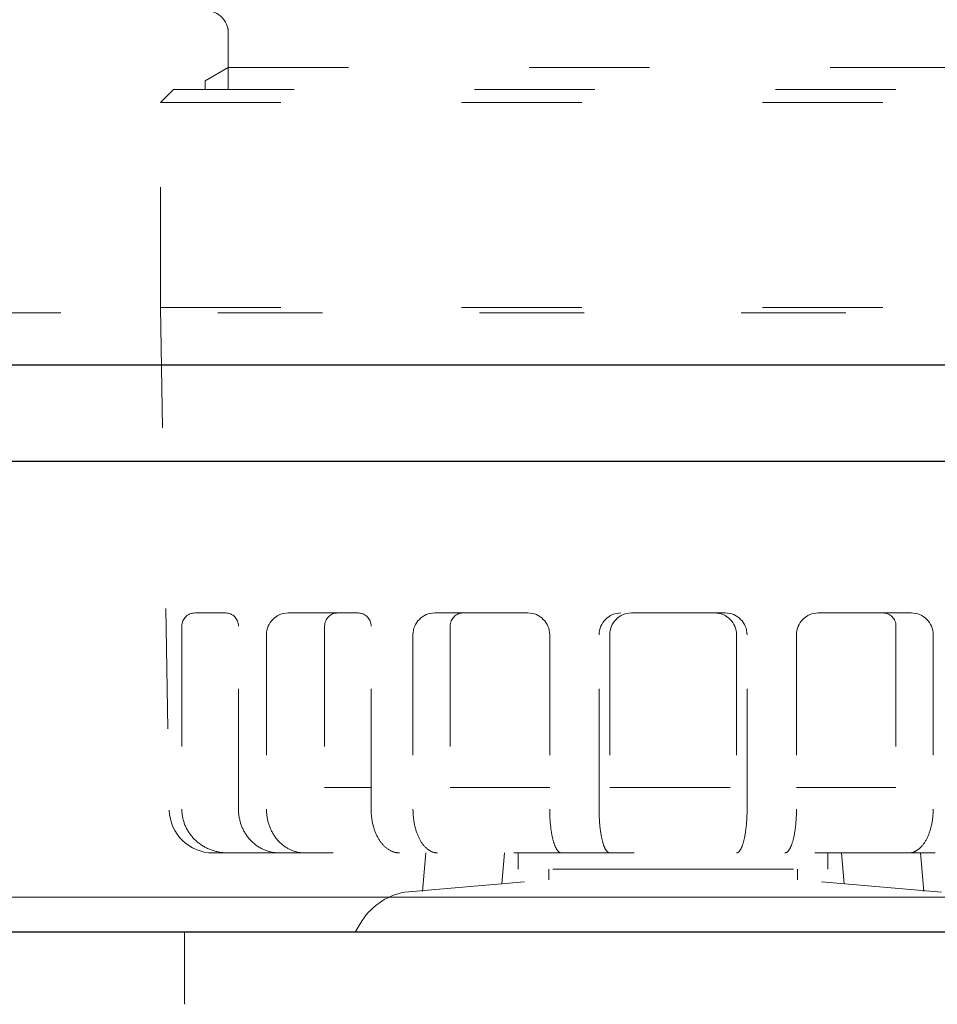
# Model space of a CAD drawing. Units: millimetres. Extents: x 175402 to 182130, y 121522 to 122710.
# Drawn here: x 180751 to 180772, y 121688 to 121711 of the extents above; entities that cross this region are included whole.
import ezdxf

# ---------------------------------------------------------------- set-up
doc = ezdxf.new("R2010")
doc.units = ezdxf.units.MM
doc.linetypes.add('ACAD_ISO03W100', pattern=[30, 12, -18])
for name, color, linetype, lineweight in [('下地', 7, 'Continuous', 9), ('導水-KS-151', 151, 'Continuous', 15), ('設備機器', 7, 'Continuous', 13), ('部材', 7, 'Continuous', 13)]:
    doc.layers.add(name, color=color, linetype=linetype, lineweight=lineweight)

msp = doc.modelspace()

# ---------------------------------------------------------------- linework, layer by layer
at = {"layer": '下地', "linetype": 'ACAD_ISO03W100', "lineweight": 5, "ltscale": 0.2}
msp.add_line((180961.543, 121704.251), (180568.469, 121704.251), dxfattribs=at)
at = {"layer": '下地', "linetype": 'Continuous', "lineweight": -3, "ltscale": 2}
msp.add_line((180961.543, 121703.051), (180568.469, 121703.051), dxfattribs=at)
at = {"layer": '導水-KS-151'}
for p, q in [((180666.511, 121690.851), (180764.322, 121690.851)), ((180666.511, 121690.051), (180764.322, 121690.051))]:
    msp.add_line(p, q, dxfattribs=at)
at = {"layer": '導水-KS-151', "ltscale": 0.1}
for p, q in [((180764.322, 121690.851), (180863.911, 121690.851)), ((180764.322, 121690.051), (180863.911, 121690.051))]:
    msp.add_line(p, q, dxfattribs=at)
at = {"layer": '設備機器', "linetype": 'ACAD_ISO03W100', "lineweight": 5, "ltscale": 0.23}
for p, q in [((180755.38, 121709.369), (180755.38, 121710.765)), ((180755.38, 121709.869), (180754.853, 121709.565)), ((180755.38, 121709.869), (180775.78, 121709.869)), ((180754.853, 121709.369), (180754.853, 121709.565)), ((180753.83, 121709.069), (180754.13, 121709.369)), ((180754.13, 121709.369), (180777.03, 121709.369)), ((180753.83, 121709.069), (180777.33, 121709.069)), ((180753.83, 121704.369), (180753.83, 121709.069)), ((180753.83, 121704.369), (180777.33, 121704.369)), ((180753.83, 121704.369), (180754.031, 121692.852)), ((180755.317, 121697.369), (180754.619, 121697.369)), ((180758.357, 121697.369), (180756.758, 121697.369)), ((180762.251, 121697.369), (180760.117, 121697.369)), ((180764.627, 121697.369), (180766.776, 121697.369)), ((180768.909, 121697.369), (180771.043, 121697.369)), ((180754.319, 121697.069), (180754.319, 121692.731)), ((180755.617, 121692.869), (180755.617, 121697.069)), ((180757.592, 121697.069), (180757.592, 121691.869)), ((180758.657, 121692.869), (180758.657, 121697.069)), ((180760.47, 121697.069), (180760.47, 121691.869)), ((180770.69, 121697.069), (180770.69, 121691.869)), ((180756.258, 121696.869), (180756.258, 121692.869)), ((180759.617, 121696.869), (180759.617, 121692.869)), ((180762.751, 121696.869), (180762.751, 121692.869)), ((180763.884, 121692.869), (180763.884, 121696.869)), ((180764.127, 121696.869), (180764.127, 121691.869)), ((180767.034, 121696.869), (180767.034, 121691.869)), ((180767.276, 121692.869), (180767.276, 121696.869)), ((180768.409, 121696.869), (180768.409, 121692.869)), ((180771.543, 121696.869), (180771.543, 121692.869)), ((180758.657, 121693.369), (180757.592, 121693.369)), ((180762.751, 121693.369), (180760.47, 121693.369)), ((180764.127, 121693.369), (180767.034, 121693.369)), ((180768.409, 121693.369), (180770.69, 121693.369)), ((180754.319, 121692.847), (180754.319, 121692.869)), ((180754.32, 121692.825), (180754.319, 121692.847)), ((180754.321, 121692.804), (180754.32, 121692.825)), ((180754.323, 121692.782), (180754.321, 121692.804)), ((180754.325, 121692.76), (180754.323, 121692.782)), ((180754.328, 121692.738), (180754.325, 121692.76)), ((180754.331, 121692.717), (180754.328, 121692.738)), ((180754.335, 121692.695), (180754.331, 121692.717)), ((180755.617, 121692.847), (180755.617, 121692.869)), ((180755.618, 121692.825), (180755.617, 121692.847)), ((180755.619, 121692.804), (180755.618, 121692.825)), ((180755.62, 121692.782), (180755.619, 121692.804)), ((180755.622, 121692.76), (180755.62, 121692.782)), ((180755.625, 121692.738), (180755.622, 121692.76)), ((180755.628, 121692.717), (180755.625, 121692.738)), ((180755.631, 121692.695), (180755.628, 121692.717)), ((180756.259, 121692.847), (180756.258, 121692.869)), ((180756.259, 121692.825), (180756.259, 121692.847)), ((180756.26, 121692.804), (180756.259, 121692.825)), ((180756.262, 121692.782), (180756.26, 121692.804)), ((180756.264, 121692.76), (180756.262, 121692.782)), ((180756.266, 121692.738), (180756.264, 121692.76)), ((180756.269, 121692.717), (180756.266, 121692.738)), ((180756.272, 121692.695), (180756.269, 121692.717)), ((180758.657, 121692.847), (180758.657, 121692.869)), ((180758.658, 121692.825), (180758.657, 121692.847)), ((180758.659, 121692.804), (180758.658, 121692.825)), ((180758.66, 121692.782), (180758.659, 121692.804)), ((180758.661, 121692.76), (180758.66, 121692.782)), ((180758.663, 121692.738), (180758.661, 121692.76)), ((180758.665, 121692.717), (180758.663, 121692.738)), ((180758.667, 121692.695), (180758.665, 121692.717)), ((180759.617, 121692.847), (180759.617, 121692.869)), ((180759.618, 121692.825), (180759.617, 121692.847)), ((180759.618, 121692.804), (180759.618, 121692.825)), ((180759.619, 121692.782), (180759.618, 121692.804)), ((180759.621, 121692.76), (180759.619, 121692.782)), ((180759.622, 121692.738), (180759.621, 121692.76)), ((180759.624, 121692.717), (180759.622, 121692.738)), ((180759.626, 121692.695), (180759.624, 121692.717)), ((180762.751, 121692.847), (180762.751, 121692.869)), ((180762.752, 121692.825), (180762.751, 121692.847)), ((180762.752, 121692.804), (180762.752, 121692.825)), ((180762.752, 121692.782), (180762.752, 121692.804)), ((180762.753, 121692.76), (180762.752, 121692.782)), ((180762.754, 121692.738), (180762.753, 121692.76)), ((180762.754, 121692.717), (180762.754, 121692.738)), ((180762.755, 121692.695), (180762.754, 121692.717)), ((180763.884, 121692.847), (180763.884, 121692.869)), ((180763.884, 121692.825), (180763.884, 121692.847)), ((180763.884, 121692.804), (180763.884, 121692.825)), ((180763.885, 121692.782), (180763.884, 121692.804)), ((180763.885, 121692.76), (180763.885, 121692.782)), ((180763.886, 121692.738), (180763.885, 121692.76)), ((180763.887, 121692.717), (180763.886, 121692.738)), ((180763.888, 121692.695), (180763.887, 121692.717)), ((180767.273, 121692.717), (180767.274, 121692.738)), ((180767.273, 121692.695), (180767.273, 121692.717)), ((180767.274, 121692.738), (180767.275, 121692.76)), ((180767.275, 121692.782), (180767.276, 121692.804)), ((180767.275, 121692.76), (180767.275, 121692.782)), ((180767.276, 121692.847), (180767.276, 121692.869)), ((180767.276, 121692.825), (180767.276, 121692.847)), ((180767.276, 121692.804), (180767.276, 121692.825)), ((180768.405, 121692.695), (180768.406, 121692.717)), ((180768.406, 121692.738), (180768.407, 121692.76)), ((180768.406, 121692.717), (180768.406, 121692.738)), ((180768.407, 121692.76), (180768.408, 121692.782)), ((180768.408, 121692.825), (180768.409, 121692.847)), ((180768.408, 121692.804), (180768.408, 121692.825)), ((180768.408, 121692.782), (180768.408, 121692.804)), ((180768.409, 121692.847), (180768.409, 121692.869)), ((180771.534, 121692.695), (180771.536, 121692.717)), ((180771.536, 121692.717), (180771.538, 121692.738)), ((180771.538, 121692.738), (180771.54, 121692.76)), ((180771.54, 121692.76), (180771.541, 121692.782)), ((180771.541, 121692.782), (180771.542, 121692.804)), ((180771.542, 121692.825), (180771.543, 121692.847)), ((180771.542, 121692.804), (180771.542, 121692.825)), ((180771.543, 121692.847), (180771.543, 121692.869)), ((180754.339, 121692.674), (180754.335, 121692.695)), ((180754.344, 121692.653), (180754.339, 121692.674)), ((180754.349, 121692.631), (180754.344, 121692.653)), ((180754.355, 121692.61), (180754.349, 121692.631)), ((180754.361, 121692.589), (180754.355, 121692.61)), ((180754.368, 121692.568), (180754.361, 121692.589)), ((180754.375, 121692.548), (180754.368, 121692.568)), ((180754.382, 121692.527), (180754.375, 121692.548)), ((180754.39, 121692.507), (180754.382, 121692.527)), ((180754.399, 121692.486), (180754.39, 121692.507)), ((180755.635, 121692.674), (180755.631, 121692.695)), ((180755.639, 121692.653), (180755.635, 121692.674)), ((180755.644, 121692.631), (180755.639, 121692.653)), ((180755.649, 121692.61), (180755.644, 121692.631)), ((180755.654, 121692.589), (180755.649, 121692.61)), ((180755.66, 121692.568), (180755.654, 121692.589)), ((180755.666, 121692.548), (180755.66, 121692.568)), ((180755.673, 121692.527), (180755.666, 121692.548)), ((180755.68, 121692.507), (180755.673, 121692.527)), ((180755.688, 121692.486), (180755.68, 121692.507)), ((180756.275, 121692.674), (180756.272, 121692.695)), ((180756.279, 121692.653), (180756.275, 121692.674)), ((180756.283, 121692.631), (180756.279, 121692.653)), ((180756.288, 121692.61), (180756.283, 121692.631)), ((180756.293, 121692.589), (180756.288, 121692.61)), ((180756.299, 121692.568), (180756.293, 121692.589)), ((180756.305, 121692.548), (180756.299, 121692.568)), ((180756.311, 121692.527), (180756.305, 121692.548)), ((180756.318, 121692.507), (180756.311, 121692.527)), ((180756.325, 121692.486), (180756.318, 121692.507)), ((180758.67, 121692.674), (180758.667, 121692.695)), ((180758.673, 121692.653), (180758.67, 121692.674)), ((180758.676, 121692.631), (180758.673, 121692.653)), ((180758.679, 121692.61), (180758.676, 121692.631)), ((180758.683, 121692.589), (180758.679, 121692.61)), ((180758.687, 121692.568), (180758.683, 121692.589)), ((180758.692, 121692.548), (180758.687, 121692.568)), ((180758.696, 121692.527), (180758.692, 121692.548)), ((180758.701, 121692.507), (180758.696, 121692.527)), ((180758.707, 121692.486), (180758.701, 121692.507)), ((180759.628, 121692.674), (180759.626, 121692.695)), ((180759.63, 121692.653), (180759.628, 121692.674)), ((180759.633, 121692.631), (180759.63, 121692.653)), ((180759.636, 121692.61), (180759.633, 121692.631)), ((180759.64, 121692.589), (180759.636, 121692.61)), ((180759.643, 121692.568), (180759.64, 121692.589)), ((180759.647, 121692.548), (180759.643, 121692.568)), ((180759.651, 121692.527), (180759.647, 121692.548)), ((180759.655, 121692.507), (180759.651, 121692.527)), ((180759.66, 121692.486), (180759.655, 121692.507)), ((180762.756, 121692.674), (180762.755, 121692.695)), ((180762.758, 121692.653), (180762.756, 121692.674)), ((180762.759, 121692.631), (180762.758, 121692.653)), ((180762.76, 121692.61), (180762.759, 121692.631)), ((180762.762, 121692.589), (180762.76, 121692.61)), ((180762.764, 121692.568), (180762.762, 121692.589)), ((180762.765, 121692.548), (180762.764, 121692.568)), ((180762.767, 121692.527), (180762.765, 121692.548)), ((180762.769, 121692.507), (180762.767, 121692.527)), ((180762.772, 121692.486), (180762.769, 121692.507)), ((180763.888, 121692.674), (180763.888, 121692.695)), ((180763.89, 121692.653), (180763.888, 121692.674)), ((180763.891, 121692.631), (180763.89, 121692.653)), ((180763.892, 121692.61), (180763.891, 121692.631)), ((180763.894, 121692.589), (180763.892, 121692.61)), ((180763.895, 121692.568), (180763.894, 121692.589)), ((180763.897, 121692.548), (180763.895, 121692.568)), ((180763.898, 121692.527), (180763.897, 121692.548)), ((180763.9, 121692.507), (180763.898, 121692.527)), ((180763.902, 121692.486), (180763.9, 121692.507)), ((180767.258, 121692.486), (180767.26, 121692.507)), ((180767.26, 121692.507), (180767.262, 121692.527)), ((180767.262, 121692.527), (180767.263, 121692.548)), ((180767.263, 121692.548), (180767.265, 121692.568)), ((180767.265, 121692.568), (180767.267, 121692.589)), ((180767.267, 121692.589), (180767.268, 121692.61)), ((180767.268, 121692.61), (180767.269, 121692.631)), ((180767.269, 121692.631), (180767.27, 121692.653)), ((180767.27, 121692.653), (180767.272, 121692.674)), ((180767.272, 121692.674), (180767.273, 121692.695)), ((180768.388, 121692.486), (180768.391, 121692.507)), ((180768.391, 121692.507), (180768.393, 121692.527)), ((180768.393, 121692.527), (180768.395, 121692.548)), ((180768.395, 121692.548), (180768.396, 121692.568)), ((180768.396, 121692.568), (180768.398, 121692.589)), ((180768.398, 121692.589), (180768.4, 121692.61)), ((180768.4, 121692.61), (180768.401, 121692.631)), ((180768.401, 121692.631), (180768.402, 121692.653)), ((180768.402, 121692.653), (180768.404, 121692.674)), ((180768.404, 121692.674), (180768.405, 121692.695)), ((180771.5, 121692.486), (180771.505, 121692.507)), ((180771.505, 121692.507), (180771.509, 121692.527)), ((180771.509, 121692.527), (180771.513, 121692.548)), ((180771.513, 121692.548), (180771.517, 121692.568)), ((180771.517, 121692.568), (180771.521, 121692.589)), ((180771.521, 121692.589), (180771.524, 121692.61)), ((180771.524, 121692.61), (180771.527, 121692.631)), ((180771.527, 121692.631), (180771.53, 121692.653)), ((180771.53, 121692.653), (180771.532, 121692.674)), ((180771.532, 121692.674), (180771.534, 121692.695)), ((180754.408, 121692.466), (180754.399, 121692.486)), ((180754.418, 121692.446), (180754.408, 121692.466)), ((180754.428, 121692.427), (180754.418, 121692.446)), ((180754.438, 121692.407), (180754.428, 121692.427)), ((180754.449, 121692.388), (180754.438, 121692.407)), ((180754.46, 121692.369), (180754.449, 121692.388)), ((180754.472, 121692.35), (180754.46, 121692.369)), ((180754.484, 121692.332), (180754.472, 121692.35)), ((180754.497, 121692.313), (180754.484, 121692.332)), ((180754.51, 121692.295), (180754.497, 121692.313)), ((180754.523, 121692.278), (180754.51, 121692.295)), ((180754.537, 121692.26), (180754.523, 121692.278)), ((180755.696, 121692.466), (180755.688, 121692.486)), ((180755.704, 121692.446), (180755.696, 121692.466)), ((180755.713, 121692.427), (180755.704, 121692.446)), ((180755.722, 121692.407), (180755.713, 121692.427)), ((180755.732, 121692.388), (180755.722, 121692.407)), ((180755.742, 121692.369), (180755.732, 121692.388)), ((180755.752, 121692.35), (180755.742, 121692.369)), ((180755.763, 121692.332), (180755.752, 121692.35)), ((180755.774, 121692.313), (180755.763, 121692.332)), ((180755.786, 121692.295), (180755.774, 121692.313)), ((180755.798, 121692.278), (180755.786, 121692.295)), ((180755.81, 121692.26), (180755.798, 121692.278)), ((180756.332, 121692.466), (180756.325, 121692.486)), ((180756.34, 121692.446), (180756.332, 121692.466)), ((180756.349, 121692.427), (180756.34, 121692.446)), ((180756.357, 121692.407), (180756.349, 121692.427)), ((180756.366, 121692.388), (180756.357, 121692.407)), ((180756.376, 121692.369), (180756.366, 121692.388)), ((180756.385, 121692.35), (180756.376, 121692.369)), ((180756.395, 121692.332), (180756.385, 121692.35)), ((180756.406, 121692.313), (180756.395, 121692.332)), ((180756.417, 121692.295), (180756.406, 121692.313)), ((180756.428, 121692.278), (180756.417, 121692.295)), ((180756.439, 121692.26), (180756.428, 121692.278)), ((180758.712, 121692.466), (180758.707, 121692.486)), ((180758.718, 121692.446), (180758.712, 121692.466)), ((180758.724, 121692.427), (180758.718, 121692.446)), ((180758.731, 121692.407), (180758.724, 121692.427)), ((180758.737, 121692.388), (180758.731, 121692.407)), ((180758.744, 121692.369), (180758.737, 121692.388)), ((180758.751, 121692.35), (180758.744, 121692.369)), ((180758.759, 121692.332), (180758.751, 121692.35)), ((180758.767, 121692.313), (180758.759, 121692.332)), ((180758.775, 121692.295), (180758.767, 121692.313)), ((180758.783, 121692.278), (180758.775, 121692.295)), ((180758.791, 121692.26), (180758.783, 121692.278)), ((180759.665, 121692.466), (180759.66, 121692.486)), ((180759.67, 121692.446), (180759.665, 121692.466)), ((180759.675, 121692.427), (180759.67, 121692.446)), ((180759.68, 121692.407), (180759.675, 121692.427)), ((180759.686, 121692.388), (180759.68, 121692.407)), ((180759.692, 121692.369), (180759.686, 121692.388)), ((180759.698, 121692.35), (180759.692, 121692.369)), ((180759.705, 121692.332), (180759.698, 121692.35)), ((180759.711, 121692.313), (180759.705, 121692.332)), ((180759.718, 121692.295), (180759.711, 121692.313)), ((180759.725, 121692.278), (180759.718, 121692.295)), ((180759.733, 121692.26), (180759.725, 121692.278)), ((180762.774, 121692.466), (180762.772, 121692.486)), ((180762.776, 121692.446), (180762.774, 121692.466)), ((180762.779, 121692.427), (180762.776, 121692.446)), ((180762.781, 121692.407), (180762.779, 121692.427)), ((180762.784, 121692.388), (180762.781, 121692.407)), ((180762.787, 121692.369), (180762.784, 121692.388)), ((180762.79, 121692.35), (180762.787, 121692.369)), ((180762.793, 121692.332), (180762.79, 121692.35)), ((180762.796, 121692.313), (180762.793, 121692.332)), ((180762.799, 121692.295), (180762.796, 121692.313)), ((180762.803, 121692.278), (180762.799, 121692.295)), ((180762.806, 121692.26), (180762.803, 121692.278)), ((180763.904, 121692.466), (180763.902, 121692.486)), ((180763.907, 121692.446), (180763.904, 121692.466)), ((180763.909, 121692.427), (180763.907, 121692.446)), ((180763.911, 121692.407), (180763.909, 121692.427)), ((180763.914, 121692.388), (180763.911, 121692.407)), ((180763.916, 121692.369), (180763.914, 121692.388)), ((180763.919, 121692.35), (180763.916, 121692.369)), ((180763.922, 121692.332), (180763.919, 121692.35)), ((180763.925, 121692.313), (180763.922, 121692.332)), ((180763.928, 121692.295), (180763.925, 121692.313)), ((180763.931, 121692.278), (180763.928, 121692.295)), ((180763.934, 121692.26), (180763.931, 121692.278)), ((180767.226, 121692.26), (180767.229, 121692.278)), ((180767.229, 121692.278), (180767.232, 121692.295)), ((180767.232, 121692.295), (180767.235, 121692.313)), ((180767.235, 121692.313), (180767.238, 121692.332)), ((180767.238, 121692.332), (180767.241, 121692.35)), ((180767.241, 121692.35), (180767.244, 121692.369)), ((180767.244, 121692.369), (180767.246, 121692.388)), ((180767.246, 121692.388), (180767.249, 121692.407)), ((180767.249, 121692.407), (180767.251, 121692.427)), ((180767.251, 121692.427), (180767.253, 121692.446)), ((180767.253, 121692.446), (180767.256, 121692.466)), ((180767.256, 121692.466), (180767.258, 121692.486)), ((180768.354, 121692.26), (180768.357, 121692.278)), ((180768.357, 121692.278), (180768.361, 121692.295)), ((180768.361, 121692.295), (180768.364, 121692.313)), ((180768.364, 121692.313), (180768.367, 121692.332)), ((180768.367, 121692.332), (180768.37, 121692.35)), ((180768.37, 121692.35), (180768.373, 121692.369)), ((180768.373, 121692.369), (180768.376, 121692.388)), ((180768.376, 121692.388), (180768.379, 121692.407)), ((180768.379, 121692.407), (180768.381, 121692.427)), ((180768.381, 121692.427), (180768.384, 121692.446)), ((180768.384, 121692.446), (180768.386, 121692.466)), ((180768.386, 121692.466), (180768.388, 121692.486)), ((180771.427, 121692.26), (180771.435, 121692.278)), ((180771.435, 121692.278), (180771.442, 121692.295)), ((180771.442, 121692.295), (180771.449, 121692.313)), ((180771.449, 121692.313), (180771.455, 121692.332)), ((180771.455, 121692.332), (180771.462, 121692.35)), ((180771.462, 121692.35), (180771.468, 121692.369)), ((180771.468, 121692.369), (180771.474, 121692.388)), ((180771.474, 121692.388), (180771.48, 121692.407)), ((180771.48, 121692.407), (180771.485, 121692.427)), ((180771.485, 121692.427), (180771.49, 121692.446)), ((180771.49, 121692.446), (180771.495, 121692.466)), ((180771.495, 121692.466), (180771.5, 121692.486)), ((180754.551, 121692.243), (180754.537, 121692.26)), ((180754.566, 121692.226), (180754.551, 121692.243)), ((180754.581, 121692.21), (180754.566, 121692.226)), ((180754.596, 121692.193), (180754.581, 121692.21)), ((180754.612, 121692.178), (180754.596, 121692.193)), ((180754.628, 121692.162), (180754.612, 121692.178)), ((180754.645, 121692.147), (180754.628, 121692.162)), ((180754.661, 121692.132), (180754.645, 121692.147)), ((180754.679, 121692.117), (180754.661, 121692.132)), ((180754.696, 121692.103), (180754.679, 121692.117)), ((180754.714, 121692.089), (180754.696, 121692.103)), ((180754.732, 121692.076), (180754.714, 121692.089)), ((180754.75, 121692.063), (180754.732, 121692.076)), ((180754.769, 121692.05), (180754.75, 121692.063)), ((180754.788, 121692.038), (180754.769, 121692.05)), ((180754.808, 121692.026), (180754.788, 121692.038)), ((180755.823, 121692.243), (180755.81, 121692.26)), ((180755.836, 121692.226), (180755.823, 121692.243)), ((180755.849, 121692.21), (180755.836, 121692.226)), ((180755.862, 121692.193), (180755.849, 121692.21)), ((180755.876, 121692.178), (180755.862, 121692.193)), ((180755.891, 121692.162), (180755.876, 121692.178)), ((180755.905, 121692.147), (180755.891, 121692.162)), ((180755.92, 121692.132), (180755.905, 121692.147)), ((180755.935, 121692.117), (180755.92, 121692.132)), ((180755.951, 121692.103), (180755.935, 121692.117)), ((180755.967, 121692.089), (180755.951, 121692.103)), ((180755.983, 121692.076), (180755.967, 121692.089)), ((180755.999, 121692.063), (180755.983, 121692.076)), ((180756.015, 121692.05), (180755.999, 121692.063)), ((180756.032, 121692.038), (180756.015, 121692.05)), ((180756.049, 121692.026), (180756.032, 121692.038)), ((180756.451, 121692.243), (180756.439, 121692.26)), ((180756.463, 121692.226), (180756.451, 121692.243)), ((180756.475, 121692.21), (180756.463, 121692.226)), ((180756.488, 121692.193), (180756.475, 121692.21)), ((180756.501, 121692.178), (180756.488, 121692.193)), ((180756.514, 121692.162), (180756.501, 121692.178)), ((180756.528, 121692.147), (180756.514, 121692.162)), ((180756.542, 121692.132), (180756.528, 121692.147)), ((180756.556, 121692.117), (180756.542, 121692.132)), ((180756.571, 121692.103), (180756.556, 121692.117)), ((180756.586, 121692.089), (180756.571, 121692.103)), ((180756.601, 121692.076), (180756.586, 121692.089)), ((180756.616, 121692.063), (180756.601, 121692.076)), ((180756.631, 121692.05), (180756.616, 121692.063)), ((180756.647, 121692.038), (180756.631, 121692.05)), ((180756.663, 121692.026), (180756.647, 121692.038)), ((180758.8, 121692.243), (180758.791, 121692.26)), ((180758.809, 121692.226), (180758.8, 121692.243)), ((180758.818, 121692.21), (180758.809, 121692.226)), ((180758.828, 121692.193), (180758.818, 121692.21)), ((180758.837, 121692.178), (180758.828, 121692.193)), ((180758.847, 121692.162), (180758.837, 121692.178)), ((180758.857, 121692.147), (180758.847, 121692.162)), ((180758.868, 121692.132), (180758.857, 121692.147)), ((180758.878, 121692.117), (180758.868, 121692.132)), ((180758.889, 121692.103), (180758.878, 121692.117)), ((180758.9, 121692.089), (180758.889, 121692.103)), ((180758.911, 121692.076), (180758.9, 121692.089)), ((180758.923, 121692.063), (180758.911, 121692.076)), ((180758.934, 121692.05), (180758.923, 121692.063)), ((180758.946, 121692.038), (180758.934, 121692.05)), ((180758.958, 121692.026), (180758.946, 121692.038)), ((180759.74, 121692.243), (180759.733, 121692.26)), ((180759.748, 121692.226), (180759.74, 121692.243)), ((180759.756, 121692.21), (180759.748, 121692.226)), ((180759.764, 121692.193), (180759.756, 121692.21)), ((180759.773, 121692.178), (180759.764, 121692.193)), ((180759.781, 121692.162), (180759.773, 121692.178)), ((180759.79, 121692.147), (180759.781, 121692.162)), ((180759.799, 121692.132), (180759.79, 121692.147)), ((180759.808, 121692.117), (180759.799, 121692.132)), ((180759.817, 121692.103), (180759.808, 121692.117)), ((180759.826, 121692.089), (180759.817, 121692.103)), ((180759.836, 121692.076), (180759.826, 121692.089)), ((180759.846, 121692.063), (180759.836, 121692.076)), ((180759.856, 121692.05), (180759.846, 121692.063)), ((180759.866, 121692.038), (180759.856, 121692.05)), ((180759.876, 121692.026), (180759.866, 121692.038)), ((180762.81, 121692.243), (180762.806, 121692.26)), ((180762.813, 121692.226), (180762.81, 121692.243)), ((180762.817, 121692.21), (180762.813, 121692.226)), ((180762.821, 121692.193), (180762.817, 121692.21)), ((180762.825, 121692.178), (180762.821, 121692.193)), ((180762.829, 121692.162), (180762.825, 121692.178)), ((180762.833, 121692.147), (180762.829, 121692.162)), ((180762.837, 121692.132), (180762.833, 121692.147)), ((180762.842, 121692.117), (180762.837, 121692.132)), ((180762.846, 121692.103), (180762.842, 121692.117)), ((180762.851, 121692.089), (180762.846, 121692.103)), ((180762.855, 121692.076), (180762.851, 121692.089)), ((180762.86, 121692.063), (180762.855, 121692.076)), ((180762.865, 121692.05), (180762.86, 121692.063)), ((180762.869, 121692.038), (180762.865, 121692.05)), ((180762.874, 121692.026), (180762.869, 121692.038)), ((180763.937, 121692.243), (180763.934, 121692.26)), ((180763.941, 121692.226), (180763.937, 121692.243)), ((180763.944, 121692.21), (180763.941, 121692.226)), ((180763.948, 121692.193), (180763.944, 121692.21)), ((180763.951, 121692.178), (180763.948, 121692.193)), ((180763.955, 121692.162), (180763.951, 121692.178)), ((180763.959, 121692.147), (180763.955, 121692.162)), ((180763.963, 121692.132), (180763.959, 121692.147)), ((180763.967, 121692.117), (180763.963, 121692.132)), ((180763.971, 121692.103), (180763.967, 121692.117)), ((180763.975, 121692.089), (180763.971, 121692.103)), ((180763.979, 121692.076), (180763.975, 121692.089)), ((180763.983, 121692.063), (180763.979, 121692.076)), ((180763.987, 121692.05), (180763.983, 121692.063)), ((180763.992, 121692.038), (180763.987, 121692.05)), ((180763.996, 121692.026), (180763.992, 121692.038)), ((180767.164, 121692.026), (180767.168, 121692.038)), ((180767.168, 121692.038), (180767.173, 121692.05)), ((180767.173, 121692.05), (180767.177, 121692.063)), ((180767.177, 121692.063), (180767.181, 121692.076)), ((180767.181, 121692.076), (180767.185, 121692.089)), ((180767.185, 121692.089), (180767.19, 121692.103)), ((180767.19, 121692.103), (180767.194, 121692.117)), ((180767.194, 121692.117), (180767.197, 121692.132)), ((180767.197, 121692.132), (180767.201, 121692.147)), ((180767.201, 121692.147), (180767.205, 121692.162)), ((180767.205, 121692.162), (180767.209, 121692.178)), ((180767.209, 121692.178), (180767.212, 121692.193)), ((180767.212, 121692.193), (180767.216, 121692.21)), ((180767.216, 121692.21), (180767.219, 121692.226)), ((180767.219, 121692.226), (180767.223, 121692.243)), ((180767.223, 121692.243), (180767.226, 121692.26)), ((180768.286, 121692.026), (180768.291, 121692.038)), ((180768.291, 121692.038), (180768.296, 121692.05)), ((180768.296, 121692.05), (180768.3, 121692.063)), ((180768.3, 121692.063), (180768.305, 121692.076)), ((180768.305, 121692.076), (180768.309, 121692.089)), ((180768.309, 121692.089), (180768.314, 121692.103)), ((180768.314, 121692.103), (180768.318, 121692.117)), ((180768.318, 121692.117), (180768.323, 121692.132)), ((180768.323, 121692.132), (180768.327, 121692.147)), ((180768.327, 121692.147), (180768.331, 121692.162)), ((180768.331, 121692.162), (180768.335, 121692.178)), ((180768.335, 121692.178), (180768.339, 121692.193)), ((180768.339, 121692.193), (180768.343, 121692.21)), ((180768.343, 121692.21), (180768.347, 121692.226)), ((180768.347, 121692.226), (180768.35, 121692.243)), ((180768.35, 121692.243), (180768.354, 121692.26)), ((180771.284, 121692.026), (180771.294, 121692.038)), ((180771.294, 121692.038), (180771.304, 121692.05)), ((180771.304, 121692.05), (180771.314, 121692.063)), ((180771.314, 121692.063), (180771.324, 121692.076)), ((180771.324, 121692.076), (180771.334, 121692.089)), ((180771.334, 121692.089), (180771.343, 121692.103)), ((180771.343, 121692.103), (180771.352, 121692.117)), ((180771.352, 121692.117), (180771.361, 121692.132)), ((180771.361, 121692.132), (180771.37, 121692.147)), ((180771.37, 121692.147), (180771.379, 121692.162)), ((180771.379, 121692.162), (180771.388, 121692.178)), ((180771.388, 121692.178), (180771.396, 121692.193)), ((180771.396, 121692.193), (180771.404, 121692.21)), ((180771.404, 121692.21), (180771.412, 121692.226)), ((180771.412, 121692.226), (180771.42, 121692.243)), ((180771.42, 121692.243), (180771.427, 121692.26)), ((180754.827, 121692.014), (180754.808, 121692.026)), ((180754.847, 121692.003), (180754.827, 121692.014)), ((180754.867, 121691.992), (180754.847, 121692.003)), ((180754.887, 121691.982), (180754.867, 121691.992)), ((180754.908, 121691.972), (180754.887, 121691.982)), ((180754.929, 121691.963), (180754.908, 121691.972)), ((180754.95, 121691.954), (180754.929, 121691.963)), ((180754.971, 121691.945), (180754.95, 121691.954)), ((180754.992, 121691.937), (180754.971, 121691.945)), ((180755.014, 121691.929), (180754.992, 121691.937)), ((180755.036, 121691.922), (180755.014, 121691.929)), ((180755.031, 121691.869), (180776.129, 121691.869)), ((180755.057, 121691.915), (180755.036, 121691.922)), ((180755.08, 121691.909), (180755.057, 121691.915)), ((180755.102, 121691.903), (180755.08, 121691.909)), ((180755.124, 121691.898), (180755.102, 121691.903)), ((180755.147, 121691.893), (180755.124, 121691.898)), ((180755.169, 121691.888), (180755.147, 121691.893)), ((180755.192, 121691.884), (180755.169, 121691.888)), ((180755.214, 121691.881), (180755.192, 121691.884)), ((180755.237, 121691.878), (180755.214, 121691.881)), ((180755.26, 121691.875), (180755.237, 121691.878)), ((180755.283, 121691.873), (180755.26, 121691.875)), ((180755.306, 121691.871), (180755.283, 121691.873)), ((180755.329, 121691.87), (180755.306, 121691.871)), ((180755.352, 121691.869), (180755.329, 121691.87)), ((180755.375, 121691.869), (180755.352, 121691.869)), ((180756.067, 121692.014), (180756.049, 121692.026)), ((180756.084, 121692.003), (180756.067, 121692.014)), ((180756.102, 121691.992), (180756.084, 121692.003)), ((180756.12, 121691.982), (180756.102, 121691.992)), ((180756.138, 121691.972), (180756.12, 121691.982)), ((180756.157, 121691.963), (180756.138, 121691.972)), ((180756.175, 121691.954), (180756.157, 121691.963)), ((180756.194, 121691.945), (180756.175, 121691.954)), ((180756.213, 121691.937), (180756.194, 121691.945)), ((180756.232, 121691.929), (180756.213, 121691.937)), ((180756.251, 121691.922), (180756.232, 121691.929)), ((180756.271, 121691.915), (180756.251, 121691.922)), ((180756.29, 121691.909), (180756.271, 121691.915)), ((180756.31, 121691.903), (180756.29, 121691.909)), ((180756.329, 121691.898), (180756.31, 121691.903)), ((180756.349, 121691.893), (180756.329, 121691.898)), ((180756.369, 121691.888), (180756.349, 121691.893)), ((180756.389, 121691.884), (180756.369, 121691.888)), ((180756.409, 121691.881), (180756.389, 121691.884)), ((180756.43, 121691.878), (180756.409, 121691.881)), ((180756.45, 121691.875), (180756.43, 121691.878)), ((180756.47, 121691.873), (180756.45, 121691.875)), ((180756.49, 121691.871), (180756.47, 121691.873)), ((180756.511, 121691.87), (180756.49, 121691.871)), ((180756.531, 121691.869), (180756.511, 121691.87)), ((180756.552, 121691.869), (180756.531, 121691.869)), ((180756.679, 121692.014), (180756.663, 121692.026)), ((180756.696, 121692.003), (180756.679, 121692.014)), ((180756.712, 121691.992), (180756.696, 121692.003)), ((180756.729, 121691.982), (180756.712, 121691.992)), ((180756.746, 121691.972), (180756.729, 121691.982)), ((180756.763, 121691.963), (180756.746, 121691.972)), ((180756.781, 121691.954), (180756.763, 121691.963)), ((180756.798, 121691.945), (180756.781, 121691.954)), ((180756.816, 121691.937), (180756.798, 121691.945)), ((180756.834, 121691.929), (180756.816, 121691.937)), ((180756.852, 121691.922), (180756.834, 121691.929)), ((180756.87, 121691.915), (180756.852, 121691.922)), ((180756.888, 121691.909), (180756.87, 121691.915)), ((180756.907, 121691.903), (180756.888, 121691.909)), ((180756.925, 121691.898), (180756.907, 121691.903)), ((180756.944, 121691.893), (180756.925, 121691.898)), ((180756.962, 121691.888), (180756.944, 121691.893)), ((180756.981, 121691.884), (180756.962, 121691.888)), ((180757, 121691.881), (180756.981, 121691.884)), ((180757.019, 121691.878), (180757, 121691.881)), ((180757.038, 121691.875), (180757.019, 121691.878)), ((180757.057, 121691.873), (180757.038, 121691.875)), ((180757.076, 121691.871), (180757.057, 121691.873)), ((180757.095, 121691.87), (180757.076, 121691.871)), ((180757.114, 121691.869), (180757.095, 121691.87)), ((180757.133, 121691.869), (180757.114, 121691.869)), ((180758.97, 121692.014), (180758.958, 121692.026)), ((180758.982, 121692.003), (180758.97, 121692.014)), ((180758.994, 121691.992), (180758.982, 121692.003)), ((180759.007, 121691.982), (180758.994, 121691.992)), ((180759.019, 121691.972), (180759.007, 121691.982)), ((180759.032, 121691.963), (180759.019, 121691.972)), ((180759.045, 121691.954), (180759.032, 121691.963)), ((180759.058, 121691.945), (180759.045, 121691.954)), ((180759.071, 121691.937), (180759.058, 121691.945)), ((180759.085, 121691.929), (180759.071, 121691.937)), ((180759.098, 121691.922), (180759.085, 121691.929)), ((180759.111, 121691.915), (180759.098, 121691.922)), ((180759.125, 121691.909), (180759.111, 121691.915)), ((180759.139, 121691.903), (180759.125, 121691.909)), ((180759.152, 121691.898), (180759.139, 121691.903)), ((180759.166, 121691.893), (180759.152, 121691.898)), ((180759.18, 121691.888), (180759.166, 121691.893)), ((180759.194, 121691.884), (180759.18, 121691.888)), ((180759.208, 121691.881), (180759.194, 121691.884)), ((180759.222, 121691.878), (180759.208, 121691.881)), ((180759.236, 121691.875), (180759.222, 121691.878)), ((180759.25, 121691.873), (180759.236, 121691.875)), ((180759.264, 121691.871), (180759.25, 121691.873)), ((180759.278, 121691.87), (180759.264, 121691.871)), ((180759.292, 121691.869), (180759.278, 121691.87)), ((180759.307, 121691.869), (180759.292, 121691.869)), ((180759.909, 121691.869), (180759.832, 121690.988)), ((180759.886, 121692.014), (180759.876, 121692.026)), ((180759.897, 121692.003), (180759.886, 121692.014)), ((180759.908, 121691.992), (180759.897, 121692.003)), ((180759.918, 121691.982), (180759.908, 121691.992)), ((180759.929, 121691.972), (180759.918, 121691.982)), ((180759.94, 121691.963), (180759.929, 121691.972)), ((180759.951, 121691.954), (180759.94, 121691.963)), ((180759.963, 121691.945), (180759.951, 121691.954)), ((180759.974, 121691.937), (180759.963, 121691.945)), ((180759.985, 121691.929), (180759.974, 121691.937)), ((180759.997, 121691.922), (180759.985, 121691.929)), ((180760.008, 121691.915), (180759.997, 121691.922)), ((180760.02, 121691.909), (180760.008, 121691.915)), ((180760.032, 121691.903), (180760.02, 121691.909)), ((180760.044, 121691.898), (180760.032, 121691.903)), ((180760.056, 121691.893), (180760.044, 121691.898)), ((180760.068, 121691.888), (180760.056, 121691.893)), ((180760.079, 121691.884), (180760.068, 121691.888)), ((180760.092, 121691.881), (180760.079, 121691.884)), ((180760.104, 121691.878), (180760.092, 121691.881)), ((180760.116, 121691.875), (180760.104, 121691.878)), ((180760.128, 121691.873), (180760.116, 121691.875)), ((180760.14, 121691.871), (180760.128, 121691.873)), ((180760.152, 121691.87), (180760.14, 121691.871)), ((180760.164, 121691.869), (180760.152, 121691.87)), ((180760.177, 121691.869), (180760.164, 121691.869)), ((180761.654, 121691.162), (180761.716, 121691.869)), ((180762.03, 121691.5), (180762.03, 121691.869)), ((180762.879, 121692.014), (180762.874, 121692.026)), ((180762.884, 121692.003), (180762.879, 121692.014)), ((180762.889, 121691.992), (180762.884, 121692.003)), ((180762.894, 121691.982), (180762.889, 121691.992)), ((180762.899, 121691.972), (180762.894, 121691.982)), ((180762.905, 121691.963), (180762.899, 121691.972)), ((180762.91, 121691.954), (180762.905, 121691.963)), ((180762.915, 121691.945), (180762.91, 121691.954)), ((180762.921, 121691.937), (180762.915, 121691.945)), ((180762.926, 121691.929), (180762.921, 121691.937)), ((180762.931, 121691.922), (180762.926, 121691.929)), ((180762.937, 121691.915), (180762.931, 121691.922)), ((180762.942, 121691.909), (180762.937, 121691.915)), ((180762.948, 121691.903), (180762.942, 121691.909)), ((180762.954, 121691.898), (180762.948, 121691.903)), ((180762.959, 121691.893), (180762.954, 121691.898)), ((180762.965, 121691.888), (180762.959, 121691.893)), ((180762.971, 121691.884), (180762.965, 121691.888)), ((180762.976, 121691.881), (180762.971, 121691.884)), ((180762.982, 121691.878), (180762.976, 121691.881)), ((180762.988, 121691.875), (180762.982, 121691.878)), ((180762.994, 121691.873), (180762.988, 121691.875)), ((180762.999, 121691.871), (180762.994, 121691.873)), ((180763.005, 121691.87), (180762.999, 121691.871)), ((180763.011, 121691.869), (180763.005, 121691.87)), ((180763.017, 121691.869), (180763.011, 121691.869)), ((180764.001, 121692.014), (180763.996, 121692.026)), ((180764.005, 121692.003), (180764.001, 121692.014)), ((180764.01, 121691.992), (180764.005, 121692.003)), ((180764.014, 121691.982), (180764.01, 121691.992)), ((180764.019, 121691.972), (180764.014, 121691.982)), ((180764.024, 121691.963), (180764.019, 121691.972)), ((180764.029, 121691.954), (180764.024, 121691.963)), ((180764.034, 121691.945), (180764.029, 121691.954)), ((180764.039, 121691.937), (180764.034, 121691.945)), ((180764.044, 121691.929), (180764.039, 121691.937)), ((180764.049, 121691.922), (180764.044, 121691.929)), ((180764.054, 121691.915), (180764.049, 121691.922)), ((180764.059, 121691.909), (180764.054, 121691.915)), ((180764.064, 121691.903), (180764.059, 121691.909)), ((180764.069, 121691.898), (180764.064, 121691.903)), ((180764.074, 121691.893), (180764.069, 121691.898)), ((180764.079, 121691.888), (180764.074, 121691.893)), ((180764.084, 121691.884), (180764.079, 121691.888)), ((180764.09, 121691.881), (180764.084, 121691.884)), ((180764.095, 121691.878), (180764.09, 121691.881)), ((180764.1, 121691.875), (180764.095, 121691.878)), ((180764.105, 121691.873), (180764.1, 121691.875)), ((180764.111, 121691.871), (180764.105, 121691.873)), ((180764.116, 121691.87), (180764.111, 121691.871)), ((180764.121, 121691.869), (180764.116, 121691.87)), ((180764.127, 121691.869), (180764.121, 121691.869)), ((180767.034, 121691.869), (180767.039, 121691.869)), ((180767.039, 121691.869), (180767.044, 121691.87)), ((180767.044, 121691.87), (180767.049, 121691.871)), ((180767.049, 121691.871), (180767.055, 121691.873)), ((180767.055, 121691.873), (180767.06, 121691.875)), ((180767.06, 121691.875), (180767.065, 121691.878)), ((180767.065, 121691.878), (180767.07, 121691.881)), ((180767.07, 121691.881), (180767.076, 121691.884)), ((180767.076, 121691.884), (180767.081, 121691.888)), ((180767.081, 121691.888), (180767.086, 121691.893)), ((180767.086, 121691.893), (180767.091, 121691.898)), ((180767.091, 121691.898), (180767.096, 121691.903)), ((180767.096, 121691.903), (180767.101, 121691.909)), ((180767.101, 121691.909), (180767.107, 121691.915)), ((180767.107, 121691.915), (180767.112, 121691.922)), ((180767.112, 121691.922), (180767.117, 121691.929)), ((180767.117, 121691.929), (180767.121, 121691.937)), ((180767.121, 121691.937), (180767.126, 121691.945)), ((180767.126, 121691.945), (180767.131, 121691.954)), ((180767.131, 121691.954), (180767.136, 121691.963)), ((180767.136, 121691.963), (180767.141, 121691.972)), ((180767.141, 121691.972), (180767.146, 121691.982)), ((180767.146, 121691.982), (180767.15, 121691.992)), ((180767.15, 121691.992), (180767.155, 121692.003)), ((180767.155, 121692.003), (180767.159, 121692.014)), ((180767.159, 121692.014), (180767.164, 121692.026)), ((180768.143, 121691.869), (180768.149, 121691.869)), ((180768.149, 121691.869), (180768.155, 121691.87)), ((180768.155, 121691.87), (180768.161, 121691.871)), ((180768.161, 121691.871), (180768.166, 121691.873)), ((180768.166, 121691.873), (180768.172, 121691.875)), ((180768.172, 121691.875), (180768.178, 121691.878)), ((180768.178, 121691.878), (180768.184, 121691.881)), ((180768.184, 121691.881), (180768.189, 121691.884)), ((180768.189, 121691.884), (180768.195, 121691.888)), ((180768.195, 121691.888), (180768.201, 121691.893)), ((180768.201, 121691.893), (180768.206, 121691.898)), ((180768.206, 121691.898), (180768.212, 121691.903)), ((180768.212, 121691.903), (180768.218, 121691.909)), ((180768.218, 121691.909), (180768.223, 121691.915)), ((180768.223, 121691.915), (180768.229, 121691.922)), ((180768.229, 121691.922), (180768.234, 121691.929)), ((180768.234, 121691.929), (180768.239, 121691.937)), ((180768.239, 121691.937), (180768.245, 121691.945)), ((180768.245, 121691.945), (180768.25, 121691.954)), ((180768.25, 121691.954), (180768.255, 121691.963)), ((180768.255, 121691.963), (180768.261, 121691.972)), ((180768.261, 121691.972), (180768.266, 121691.982)), ((180768.266, 121691.982), (180768.271, 121691.992)), ((180768.271, 121691.992), (180768.276, 121692.003)), ((180768.276, 121692.003), (180768.281, 121692.014)), ((180768.281, 121692.014), (180768.286, 121692.026)), ((180769.13, 121691.5), (180769.13, 121691.869)), ((180769.506, 121691.162), (180769.444, 121691.869)), ((180770.983, 121691.869), (180770.996, 121691.869)), ((180770.996, 121691.869), (180771.008, 121691.87)), ((180771.008, 121691.87), (180771.02, 121691.871)), ((180771.02, 121691.871), (180771.032, 121691.873)), ((180771.032, 121691.873), (180771.044, 121691.875)), ((180771.044, 121691.875), (180771.056, 121691.878)), ((180771.056, 121691.878), (180771.069, 121691.881)), ((180771.069, 121691.881), (180771.081, 121691.884)), ((180771.081, 121691.884), (180771.093, 121691.888)), ((180771.093, 121691.888), (180771.104, 121691.893)), ((180771.104, 121691.893), (180771.116, 121691.898)), ((180771.116, 121691.898), (180771.128, 121691.903)), ((180771.128, 121691.903), (180771.14, 121691.909)), ((180771.14, 121691.909), (180771.152, 121691.915)), ((180771.152, 121691.915), (180771.163, 121691.922)), ((180771.163, 121691.922), (180771.175, 121691.929)), ((180771.175, 121691.929), (180771.186, 121691.937)), ((180771.186, 121691.937), (180771.197, 121691.945)), ((180771.197, 121691.945), (180771.209, 121691.954)), ((180771.209, 121691.954), (180771.22, 121691.963)), ((180771.22, 121691.963), (180771.231, 121691.972)), ((180771.231, 121691.972), (180771.242, 121691.982)), ((180771.242, 121691.982), (180771.253, 121691.992)), ((180771.251, 121691.869), (180771.328, 121690.988)), ((180771.253, 121691.992), (180771.263, 121692.003)), ((180771.263, 121692.003), (180771.274, 121692.014)), ((180771.274, 121692.014), (180771.284, 121692.026)), ((180759.427, 121690.971), (180765.58, 121691.5)), ((180765.58, 121691.5), (180762.03, 121691.5)), ((180762.73, 121691.5), (180762.73, 121691.255)), ((180771.733, 121690.971), (180765.58, 121691.5)), ((180765.58, 121691.5), (180769.13, 121691.5)), ((180768.43, 121691.5), (180768.43, 121691.255)), ((180758.295, 121690.05), (180758.409, 121690.247)), ((180754.38, 121690.05), (180776.78, 121690.05)), ((180754.38, 121690.05), (180754.38, 121688.45))]:
    msp.add_line(p, q, dxfattribs=at)
at = {"layer": '設備機器', "linetype": 'Continuous', "lineweight": -3, "ltscale": 2}
msp.add_line((180816.855, 121690.05), (180714.305, 121690.05), dxfattribs=at)
at = {"layer": '設備機器', "linetype": 'ACAD_ISO03W100', "lineweight": 5, "ltscale": 0.23}
for centre, radius, start, end in [((180754.88, 121710.669), 0.5, 0, 90), ((180754.619, 121697.069), 0.3, 90, 180), ((180755.317, 121697.069), 0.3, 0, 90), ((180756.758, 121696.869), 0.5, 90, 180), ((180757.892, 121697.069), 0.3, 90, 180), ((180758.357, 121697.069), 0.3, 0, 90), ((180760.117, 121696.869), 0.5, 90, 180), ((180760.77, 121697.069), 0.3, 90, 180), ((180762.251, 121696.869), 0.5, 0, 90), ((180764.384, 121696.869), 0.5, 90, 180), ((180764.627, 121696.869), 0.5, 90, 180), ((180766.534, 121696.869), 0.5, 0, 90), ((180766.776, 121696.869), 0.5, 0, 90), ((180768.909, 121696.869), 0.5, 90, 180), ((180770.39, 121697.069), 0.3, 0, 90), ((180771.043, 121696.869), 0.5, 0, 90), ((180755.031, 121692.869), 1, 181, 270), ((180759.708, 121689.497), 1.5, 100.8068, 150), ((180754.53, 121688.45), 0.15, 180, 200)]:
    msp.add_arc(centre, radius, start, end, dxfattribs=at)
at = {"layer": '部材', "lineweight": -3, "ltscale": 2}
msp.add_line((180735.626, 121700.851), (180795.98, 121700.851), dxfattribs=at)

doc.saveas('drawing.dxf')
